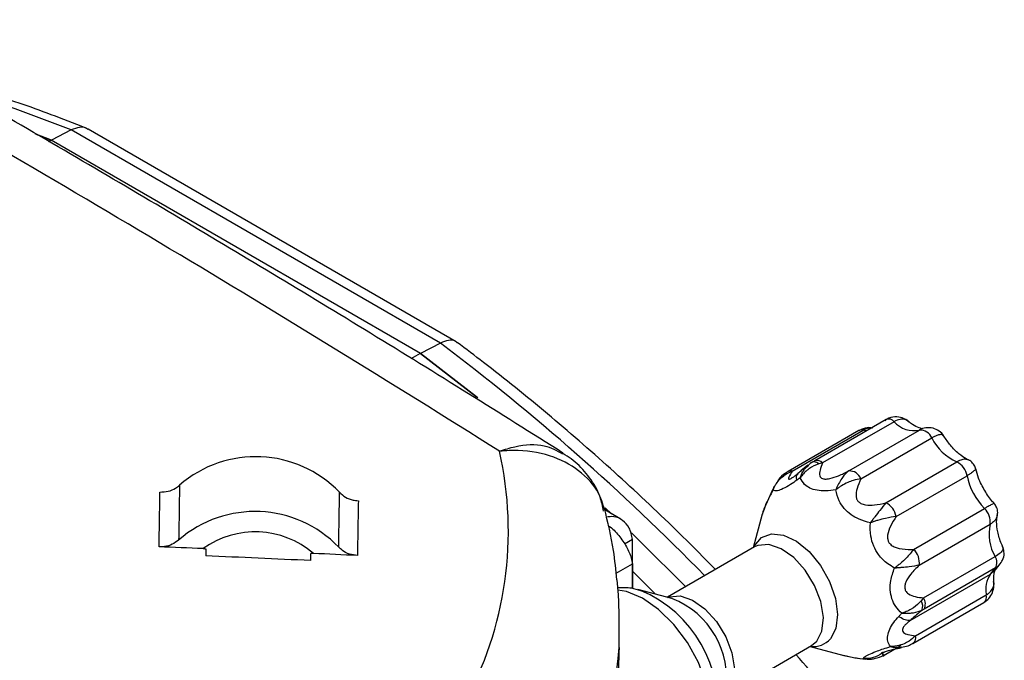
# Paper-space layout 'PROJECTOR MOUNT AND COLUMN' of a CAD drawing. Units: inches. Extents: x 0.5 to 16.5, y -14.2 to 10.8.
# Drawn here: x 15.1 to 15.8, y 3.3 to 3.7 of the extents above; entities that cross this region are included whole.
import ezdxf

# ---------------------------------------------------------------- set-up
doc = ezdxf.new("R2010")
doc.units = ezdxf.units.IN
doc.header["$MEASUREMENT"] = 0

psp = doc.layouts.new('PROJECTOR MOUNT AND COLUMN')

# ---------------------------------------------------------------- linework, layer by layer
at = {"color": 7, "linetype": 'Continuous', "lineweight": 25}
for p, q in [((15.118653, 3.648878), (15.129467, 3.644573)), ((15.119408, 3.64844), (15.129467, 3.64443)), ((15.14254, 3.651129), (15.129599, 3.644497)), ((15.385523, 3.510829), (15.14254, 3.651129)), ((15.396011, 3.511724), (15.153756, 3.651604)), ((15.127692, 3.643548), (15.129467, 3.644573)), ((15.129467, 3.644573), (15.372551, 3.504215)), ((15.385523, 3.510829), (15.372551, 3.504072)), ((15.366281, 3.500596), (15.372551, 3.504215)), ((15.679012, 3.460517), (15.631942, 3.433349)), ((15.68419, 3.459094), (15.63712, 3.431927)), ((15.661011, 3.453271), (15.614378, 3.426356)), ((15.617169, 3.426554), (15.663803, 3.453469)), ((15.654274, 3.426642), (15.700907, 3.453558)), ((15.662341, 3.42144), (15.708975, 3.448356)), ((15.63712, 3.431927), (15.634635, 3.431278)), ((15.67877, 3.405664), (15.725404, 3.432579)), ((15.685521, 3.396636), (15.732155, 3.423552)), ((15.494021, 3.402301), (15.498134, 3.398453)), ((15.494104, 3.402081), (15.497738, 3.398682)), ((15.504263, 3.394915), (15.493767, 3.400975)), ((15.597414, 3.398129), (15.591329, 3.37601)), ((15.697026, 3.375059), (15.74366, 3.401975)), ((15.700652, 3.364625), (15.747285, 3.39154)), ((15.512038, 3.381546), (15.506788, 3.378516)), ((15.512038, 3.349233), (15.512038, 3.381546)), ((15.592394, 3.376625), (15.534965, 3.343479)), ((15.703559, 3.343083), (15.750629, 3.37025)), ((15.512035, 3.365517), (15.512035, 3.349234)), ((15.750832, 3.361474), (15.75403, 3.36546)), ((15.512035, 3.360641), (15.527155, 3.345518)), ((15.694737, 3.328211), (15.747633, 3.35874)), ((15.750985, 3.362919), (15.703915, 3.335752)), ((15.747633, 3.35874), (15.750985, 3.362919)), ((15.502748, 3.345215), (15.501924, 3.355099)), ((15.537952, 3.342699), (15.515609, 3.348533)), ((15.698232, 3.318155), (15.744865, 3.345071)), ((15.696582, 3.313121), (15.743216, 3.340036)), ((15.703559, 3.343083), (15.701997, 3.341201)), ((15.703915, 3.335752), (15.70247, 3.334895)), ((15.572457, 3.278522), (15.629885, 3.311668)), ((15.678145, 3.305623), (15.688879, 3.311819)), ((15.62882, 3.311053), (15.651136, 3.305227)), ((15.676483, 3.306708), (15.678515, 3.307881)), ((15.676655, 3.304811), (15.678155, 3.30564)), ((15.6774, 3.305362), (15.678774, 3.306136))]:
    psp.add_line(p, q, dxfattribs=at)
at = {"color": 8, "linetype": 'Continuous', "lineweight": 25}
for p, q in [((15.50124, 3.359286), (15.512035, 3.365517)), ((15.747633, 3.35874), (15.750764, 3.361541)), ((15.678774, 3.306136), (15.688653, 3.311838))]:
    psp.add_line(p, q, dxfattribs=at)
at = {"color": 8, "linetype": 'Continuous', "lineweight": 25, "flags": 128}
for points in [[(15.14254, 3.651129), (15.10576, 3.665072), (15.073252, 3.675733)], [(15.665971, 3.45299), (15.665461, 3.453072), (15.663803, 3.453469)], [(15.634635, 3.431278), (15.633923, 3.431809), (15.633218, 3.432223), (15.632533, 3.432513), (15.631882, 3.432673), (15.631278, 3.432698), (15.630734, 3.43259), (15.630364, 3.432417)], [(15.591628, 3.376183), (15.592132, 3.377229), (15.596842, 3.382778), (15.603454, 3.385259), (15.611379, 3.38445), (15.619914, 3.380424), (15.6283, 3.373539), (15.635791, 3.364406), (15.641724, 3.353837), (15.645569, 3.342772), (15.646986, 3.332192), (15.645848, 3.323038), (15.642257, 3.316125), (15.642257, 3.316125)], [(15.629885, 3.311668), (15.63329, 3.314527), (15.636709, 3.321282), (15.637625, 3.330274), (15.635949, 3.340625), (15.631844, 3.35132), (15.625712, 3.361313), (15.618154, 3.369626), (15.60991, 3.375444), (15.601786, 3.378199), (15.594577, 3.377621), (15.592394, 3.376625)], [(15.550835, 3.237178), (15.556509, 3.241943), (15.561249, 3.250225), (15.563568, 3.260894), (15.563331, 3.27333), (15.560552, 3.286812), (15.555393, 3.300555), (15.548153, 3.31376), (15.539254, 3.325661), (15.529211, 3.335565), (15.51861, 3.342897), (15.508066, 3.347231), (15.502232, 3.348263)], [(15.535058, 3.343455), (15.536083, 3.34386), (15.543292, 3.344438), (15.551416, 3.341683), (15.55966, 3.335865), (15.567218, 3.327552), (15.57335, 3.317559), (15.577455, 3.306864), (15.579131, 3.296513), (15.578215, 3.287521), (15.574796, 3.280767), (15.572482, 3.278615)], [(15.678774, 3.306136), (15.678258, 3.305693), (15.678161, 3.305633)]]:
    psp.add_lwpolyline(points, dxfattribs=at)
at = {"color": 7, "linetype": 'Continuous', "lineweight": 25, "flags": 128}
for points in [[(15.372551, 3.504215), (15.409368, 3.475658), (15.410303, 3.474907)], [(15.372551, 3.504072), (15.409368, 3.475515), (15.409535, 3.47538)], [(15.630364, 3.432417), (15.630261, 3.43235), (15.629867, 3.431982)], [(15.631313, 3.432837), (15.631829, 3.43328), (15.631942, 3.433349)], [(15.511427, 3.38583), (15.517587, 3.379884), (15.547122, 3.350495)], [(15.511488, 3.385629), (15.517587, 3.379742), (15.547032, 3.350444)], [(15.229328, 3.375557), (15.229561, 3.375547), (15.229794, 3.375537), (15.230026, 3.375528), (15.230259, 3.375518), (15.230492, 3.375508), (15.230725, 3.375499), (15.230958, 3.375489), (15.23119, 3.375479)], [(15.23119, 3.375479), (15.231181, 3.37489), (15.231171, 3.3743), (15.231162, 3.37371), (15.231152, 3.37312), (15.231143, 3.37253), (15.231133, 3.37194), (15.231124, 3.37135), (15.231114, 3.37076)], [(15.300222, 3.367641), (15.300232, 3.36824), (15.300241, 3.368838), (15.300251, 3.369436), (15.30026, 3.370035), (15.300269, 3.370633), (15.300279, 3.371231), (15.300288, 3.371829), (15.300298, 3.372427)], [(15.302045, 3.372345), (15.301827, 3.372356), (15.301609, 3.372366), (15.30139, 3.372376), (15.301172, 3.372386), (15.300953, 3.372396), (15.300735, 3.372407), (15.300516, 3.372417), (15.300298, 3.372427)], [(15.515609, 3.348533), (15.515748, 3.348496), (15.517204, 3.348078)], [(15.6774, 3.305362), (15.676865, 3.304914), (15.676666, 3.304791)]]:
    psp.add_lwpolyline(points, dxfattribs=at)
at = {"color": 8, "linetype": 'Continuous', "lineweight": 25}
for centre, radius, start, end in [((9.744537, -5.56123), 10.64313, 57.7462415, 60.4897055), ((14.46666, 2.291596), 1.526708, 44.288609, 52.996873), ((15.680644, 3.456325), 0.004499, 37.997612, 111.273528), ((15.633469, 3.428773), 0.004825, 40.826362, 108.444777), ((15.615999, 3.423253), 0.003503, 70.473577, 117.02332), ((15.485171, 3.27151), 0.082999, 352.127874, 67.297407), ((15.517503, 3.290102), 0.056432, 351.230289, 68.754038), ((15.693726, 3.316842), 0.004694, 307.761851, 16.247977), ((15.63101, 3.326222), 0.015115, 262.813494, 318.08338)]:
    psp.add_arc(centre, radius, start, end, dxfattribs=at)
at = {"color": 7, "linetype": 'Continuous', "lineweight": 25}
for centre, radius, start, end in [((15.697269, 3.47058), 0.017407, 221.288598, 282.065589), ((15.662633, 3.450177), 0.003494, 70.441961, 117.662487), ((15.701481, 3.445591), 0.007988, 20.251605, 94.117806), ((15.739964, 3.464184), 0.034797, 207.056742, 245.265239), ((15.264103, 3.359492), 0.076555, 43.933168, 131.009415), ((15.193005, 3.387245), 0.237296, 331.12351, 12.743307), ((15.719854, 3.421391), 0.012489, 9.962922, 63.616941), ((15.654848, 3.418676), 0.007988, 20.251605, 94.117806), ((15.7742, 3.432114), 0.042908, 191.510613, 224.62156), ((15.673221, 3.394476), 0.012489, 9.962922, 63.616941), ((15.263524, 3.323414), 0.076555, 43.933168, 131.009415), ((15.735645, 3.393343), 0.011779, 351.199178, 47.124601), ((15.777394, 3.385361), 0.030737, 168.402779, 209.448869), ((15.263639, 3.327575), 0.058987, 49.375122, 125.567461), ((14.678315, -9.926252), 13.313216, 87.6279391, 87.7526229), ((14.680016, -9.607373), 12.989829, 87.2633424, 87.5684761), ((14.678504, -9.921972), 13.308933, 87.1899232, 87.3146339), ((15.689012, 3.366427), 0.011779, 351.199178, 47.124601), ((15.744499, 3.366278), 0.007304, 332.618681, 32.938399), ((15.762004, 3.348716), 0.017522, 145.103782, 192.009626), ((15.251562, 3.331613), 0.251555, 1.69218, 3.099575), ((15.740369, 3.343757), 0.004684, 307.4164, 16.290986), ((15.696129, 3.33759), 0.00689, 336.977013, 31.607569), ((15.697429, 3.339111), 0.007304, 332.618681, 32.938399), ((10.45469, -7.431768), 11.68523, 66.1516901, 66.9278095), ((15.229474, 3.329413), 0.274365, 331.588451, 356.030374)]:
    psp.add_arc(centre, radius, start, end, dxfattribs=at)
for points, knots in [([(15.466247, 3.43847), (15.445534, 3.451495), (15.3818, 3.491572), (15.275034, 3.556894), (15.145997, 3.633336), (15.050016, 3.688863), (14.997094, 3.718184), (14.987129, 3.723705)], [0, 0, 0, 0, 0.1296556, 0.3989357, 0.6682274, 0.9375281, 1, 1, 1, 1]), ([(15.154702, 3.651311), (15.147186, 3.654301), (15.12543, 3.662956), (15.092905, 3.674298), (15.068181, 3.680982), (15.057447, 3.683884)], [0, 0, 0, 0, 0.22998045, 0.66569558, 1, 1, 1, 1]), ([(15.153649, 3.651443), (15.15343, 3.651639), (15.151974, 3.652942), (15.148077, 3.653209), (15.144386, 3.651822), (15.14254, 3.651129)], [0, 0, 0, 0, 0.0813283, 0.5406529, 1, 1, 1, 1]), ([(15.396514, 3.511022), (15.396146, 3.511398), (15.394782, 3.512792), (15.390948, 3.513017), (15.387331, 3.511558), (15.385523, 3.510829)], [0, 0, 0, 0, 0.15628483, 0.57813209, 1, 1, 1, 1]), ([(15.566621, 3.36175), (15.557223, 3.371266), (15.534493, 3.394284), (15.497557, 3.428519), (15.456063, 3.464616), (15.422331, 3.491876), (15.402451, 3.506896), (15.396692, 3.511246)], [0, 0, 0, 0, 0.1713493, 0.4144345, 0.6575868, 0.9008108, 1, 1, 1, 1]), ([(15.693967, 3.459026), (15.692542, 3.459998), (15.689771, 3.46189), (15.684613, 3.46249), (15.680406, 3.461684), (15.678562, 3.460033), (15.678063, 3.459586)], [0, 0, 0, 0, 0.2990421, 0.5820294, 0.8868357, 1, 1, 1, 1]), ([(15.670016, 3.454795), (15.669646, 3.454889), (15.667612, 3.455408), (15.664345, 3.45496), (15.661999, 3.453597), (15.661116, 3.453084)], [0, 0, 0, 0, 0.1221619, 0.6698131, 1, 1, 1, 1]), ([(15.702838, 3.454474), (15.702735, 3.45445), (15.702508, 3.454396), (15.69887, 3.455525), (15.695056, 3.45807), (15.692895, 3.459975), (15.692447, 3.46037)], [0, 0, 0, 0, 0.27663026, 0.60698037, 0.9184663, 1, 1, 1, 1]), ([(15.716898, 3.449457), (15.71688, 3.449503), (15.716334, 3.450937), (15.713914, 3.453069), (15.70979, 3.455184), (15.705118, 3.455268), (15.701547, 3.4542), (15.699924, 3.452889), (15.699475, 3.452527)], [0, 0, 0, 0, 0.0078072, 0.2410451, 0.4623785, 0.7005492, 0.9171682, 1, 1, 1, 1]), ([(15.733783, 3.43362), (15.73311, 3.433901), (15.731175, 3.434709), (15.726699, 3.437762), (15.721337, 3.443009), (15.718311, 3.447536), (15.716903, 3.449644)], [0, 0, 0, 0, 0.1537359, 0.441717, 0.74012, 1, 1, 1, 1]), ([(15.493808, 3.400866), (15.492468, 3.405025), (15.489662, 3.413737), (15.481919, 3.425177), (15.473838, 3.433636), (15.467973, 3.437077), (15.466063, 3.438198)], [0, 0, 0, 0, 0.2733501, 0.5725021, 0.8608081, 1, 1, 1, 1]), ([(15.627479, 3.430447), (15.625952, 3.429249), (15.623593, 3.427398), (15.621536, 3.425613), (15.62081, 3.424983)], [0, 0, 0, 0, 0.6472874, 1, 1, 1, 1]), ([(15.634635, 3.431278), (15.632483, 3.430422), (15.629795, 3.429352), (15.626522, 3.426833), (15.624837, 3.425228), (15.623552, 3.423691), (15.622985, 3.422939), (15.622716, 3.422562), (15.62258, 3.422367), (15.622505, 3.422257), (15.622467, 3.422202), (15.622451, 3.422178)], [0, 0, 0, 0, 0.4544836, 0.567628, 0.7955019, 0.8990631, 0.94956, 0.9746813, 0.9872676, 0.994598, 1, 1, 1, 1]), ([(15.631717, 3.433168), (15.630465, 3.432545), (15.629004, 3.431818), (15.627898, 3.430609), (15.62774, 3.430437)], [0, 0, 0, 0, 0.8571688, 1, 1, 1, 1]), ([(15.63712, 3.431927), (15.636488, 3.430342), (15.63532, 3.427413), (15.634907, 3.424092), (15.635747, 3.422483), (15.636575, 3.421807), (15.637436, 3.421456), (15.639247, 3.421241), (15.642698, 3.421709), (15.648073, 3.423581), (15.652073, 3.425556), (15.654274, 3.426642)], [0, 0, 0, 0, 0.19887522, 0.36759759, 0.43573383, 0.45646517, 0.50849806, 0.5405841, 0.634786, 0.79904449, 1, 1, 1, 1]), ([(15.737721, 3.427985), (15.737667, 3.428357), (15.737461, 3.429778), (15.735923, 3.431926), (15.734151, 3.433552), (15.732996, 3.433903), (15.732874, 3.43394)], [0, 0, 0, 0, 0.1416238, 0.5420858, 0.9515615, 1, 1, 1, 1]), ([(15.749959, 3.405384), (15.749645, 3.405721), (15.747435, 3.408095), (15.743656, 3.413644), (15.739748, 3.421311), (15.738481, 3.426012), (15.737934, 3.428041)], [0, 0, 0, 0, 0.0562277, 0.3952979, 0.738992, 1, 1, 1, 1]), ([(15.604559, 3.414216), (15.604569, 3.414241), (15.604591, 3.414299), (15.604633, 3.414406), (15.604703, 3.41458), (15.604834, 3.414896), (15.605092, 3.415487), (15.605634, 3.416602), (15.606924, 3.418825), (15.609122, 3.421513), (15.612632, 3.424541), (15.615475, 3.425802), (15.617169, 3.426554)], [0, 0, 0, 0, 0.0044617, 0.010156, 0.018995, 0.0355525, 0.0666618, 0.1256112, 0.2404318, 0.4913488, 0.6967627, 1, 1, 1, 1]), ([(15.61447, 3.42626), (15.613863, 3.425938), (15.611326, 3.424589), (15.608479, 3.421973), (15.607129, 3.419173), (15.606709, 3.418301)], [0, 0, 0, 0, 0.177755, 0.7438883, 1, 1, 1, 1]), ([(15.620926, 3.425062), (15.620243, 3.424484), (15.618959, 3.423398), (15.617659, 3.422472), (15.616985, 3.422052), (15.616953, 3.422034), (15.616946, 3.42203)], [0, 0, 0, 0, 0.3929765, 0.7393796, 0.9453173, 1, 1, 1, 1]), ([(15.622451, 3.422178), (15.62198, 3.42185), (15.62121, 3.421313), (15.620453, 3.420779), (15.620159, 3.420572)], [0, 0, 0, 0, 0.6113781, 1, 1, 1, 1]), ([(15.645837, 3.414315), (15.643549, 3.413981), (15.639202, 3.413346), (15.633312, 3.413783), (15.62859, 3.415249), (15.624638, 3.417932), (15.623247, 3.420632), (15.622451, 3.422178)], [0, 0, 0, 0, 0.2062341, 0.3918045, 0.5773603, 0.7579649, 1, 1, 1, 1]), ([(15.654274, 3.426642), (15.653354, 3.425893), (15.651794, 3.424622), (15.649582, 3.421578), (15.647996, 3.418881), (15.6469, 3.416681), (15.646389, 3.415575), (15.646128, 3.41499), (15.645992, 3.414676), (15.645917, 3.414503), (15.645872, 3.414397), (15.645847, 3.41434), (15.645837, 3.414315)], [0, 0, 0, 0, 0.3032378, 0.5138413, 0.7616707, 0.8754421, 0.9338902, 0.9647406, 0.9811613, 0.9899275, 0.9955383, 1, 1, 1, 1]), ([(15.200959, 3.412803), (15.202788, 3.412881), (15.206445, 3.413035), (15.210902, 3.414854), (15.213029, 3.416579), (15.213869, 3.417261)], [0, 0, 0, 0, 0.3770669, 0.7541338, 1, 1, 1, 1]), ([(15.605408, 3.416707), (15.605023, 3.415933), (15.603299, 3.412465), (15.600402, 3.40619), (15.598042, 3.401132), (15.597542, 3.398425), (15.597499, 3.398193)], [0, 0, 0, 0, 0.1179317, 0.5288892, 0.9596196, 1, 1, 1, 1]), ([(15.620159, 3.420572), (15.618766, 3.419601), (15.615517, 3.417338), (15.610953, 3.414781), (15.606828, 3.413221), (15.605168, 3.413508), (15.604619, 3.414146), (15.604559, 3.414216)], [0, 0, 0, 0, 0.1757732, 0.4099237, 0.6477963, 0.9615757, 1, 1, 1, 1]), ([(15.662341, 3.42144), (15.660675, 3.421172), (15.65785, 3.420717), (15.653482, 3.419064), (15.650273, 3.417412), (15.648029, 3.415953), (15.646977, 3.415196), (15.646439, 3.414789), (15.646157, 3.414569), (15.646003, 3.414448), (15.645909, 3.414373), (15.645859, 3.414333), (15.645837, 3.414315)], [0, 0, 0, 0, 0.30323777, 0.51384134, 0.76167066, 0.87544213, 0.9338902, 0.96474059, 0.98116131, 0.9899275, 0.99553827, 1, 1, 1, 1]), ([(15.662341, 3.42144), (15.661387, 3.419342), (15.659694, 3.41562), (15.658838, 3.410954), (15.659468, 3.408298), (15.660202, 3.40696), (15.66106, 3.40604), (15.662796, 3.404962), (15.666194, 3.404057), (15.671879, 3.404206), (15.676274, 3.405136), (15.67877, 3.405664)], [0, 0, 0, 0, 0.2139292, 0.3794604, 0.4423144, 0.4666899, 0.517435, 0.5492236, 0.6351806, 0.7928079, 1, 1, 1, 1]), ([(15.319233, 3.412607), (15.320445, 3.411479), (15.322869, 3.409223), (15.327394, 3.407471), (15.330381, 3.407159), (15.331559, 3.407036)], [0, 0, 0, 0, 0.3770694, 0.7541389, 1, 1, 1, 1]), ([(15.604559, 3.414216), (15.603396, 3.41197), (15.601308, 3.407936), (15.598944, 3.402645), (15.597692, 3.399417), (15.597451, 3.398214), (15.597433, 3.398124)], [0, 0, 0, 0, 0.3683834, 0.6614589, 0.9747334, 1, 1, 1, 1]), ([(15.66853, 3.392523), (15.666014, 3.393188), (15.661494, 3.394384), (15.655615, 3.397738), (15.651119, 3.401852), (15.647445, 3.407432), (15.646425, 3.411798), (15.645837, 3.414315)], [0, 0, 0, 0, 0.2173778, 0.3903175, 0.5751763, 0.7551032, 1, 1, 1, 1]), ([(15.501733, 3.355069), (15.501106, 3.361517), (15.499565, 3.377365), (15.495754, 3.392939), (15.493493, 3.402176)], [0, 0, 0, 0, 0.406844, 1, 1, 1, 1]), ([(15.67877, 3.405664), (15.677466, 3.404098), (15.675295, 3.401491), (15.67217, 3.397346), (15.670354, 3.394942), (15.66949, 3.393796), (15.669041, 3.3932), (15.668803, 3.392885), (15.66867, 3.392708), (15.66859, 3.392602), (15.668548, 3.392545), (15.66853, 3.392523)], [0, 0, 0, 0, 0.4406054, 0.733228, 0.8612805, 0.9264812, 0.9608085, 0.9790645, 0.9888073, 0.9955306, 1, 1, 1, 1]), ([(15.751915, 3.396904), (15.752107, 3.397727), (15.75256, 3.399669), (15.751842, 3.402793), (15.750533, 3.404502), (15.749921, 3.405301)], [0, 0, 0, 0, 0.2817748, 0.6644203, 1, 1, 1, 1]), ([(15.512038, 3.381546), (15.511441, 3.384219), (15.510282, 3.389408), (15.505748, 3.394451), (15.500466, 3.396982), (15.496422, 3.396522), (15.49475, 3.396332)], [0, 0, 0, 0, 0.2820479, 0.5474405, 0.8128302, 1, 1, 1, 1]), ([(15.685521, 3.396636), (15.683281, 3.396322), (15.679551, 3.395799), (15.674339, 3.394446), (15.671409, 3.393531), (15.670037, 3.393064), (15.66933, 3.392814), (15.668957, 3.392679), (15.668749, 3.392603), (15.668624, 3.392557), (15.668557, 3.392533), (15.66853, 3.392523)], [0, 0, 0, 0, 0.4406054, 0.733228, 0.8612805, 0.9264812, 0.9608085, 0.9790645, 0.9888073, 0.9955306, 1, 1, 1, 1]), ([(15.685521, 3.396636), (15.684262, 3.394676), (15.681831, 3.39089), (15.679837, 3.385788), (15.679803, 3.382341), (15.680219, 3.380595), (15.680815, 3.379405), (15.682113, 3.377896), (15.683704, 3.376891), (15.687587, 3.37539), (15.691991, 3.374959), (15.695829, 3.375035), (15.697026, 3.375059)], [0, 0, 0, 0, 0.1958094, 0.3780209, 0.4449095, 0.4706999, 0.5214499, 0.5491461, 0.630813, 0.6725879, 0.8978995, 1, 1, 1, 1]), ([(15.755563, 3.37709), (15.755328, 3.377599), (15.753836, 3.380828), (15.752157, 3.386744), (15.751443, 3.393378), (15.751902, 3.396452), (15.752164, 3.397349), (15.7522, 3.397474)], [0, 0, 0, 0, 0.0588728, 0.3733845, 0.6796903, 0.9556676, 1, 1, 1, 1]), ([(15.495965, 3.390688), (15.496135, 3.390588), (15.498721, 3.389071), (15.50313, 3.384149), (15.508292, 3.376861), (15.511096, 3.370281), (15.511792, 3.366748), (15.512035, 3.365517)], [0, 0, 0, 0, 0.01963219, 0.29694958, 0.57426395, 0.85157825, 1, 1, 1, 1]), ([(15.684422, 3.362718), (15.682895, 3.363634), (15.678952, 3.366), (15.674125, 3.370886), (15.670492, 3.37726), (15.668366, 3.384399), (15.668472, 3.389612), (15.66853, 3.392523)], [0, 0, 0, 0, 0.1510702, 0.3902112, 0.5660403, 0.757662, 1, 1, 1, 1]), ([(15.21329, 3.381182), (15.211953, 3.380166), (15.20928, 3.378135), (15.204575, 3.37679), (15.201567, 3.376743), (15.20038, 3.376724)], [0, 0, 0, 0, 0.3770694, 0.7541389, 1, 1, 1, 1]), ([(15.330981, 3.370957), (15.32917, 3.371195), (15.32555, 3.371671), (15.321327, 3.373872), (15.319411, 3.375777), (15.318655, 3.376529)], [0, 0, 0, 0, 0.3770669, 0.7541338, 1, 1, 1, 1]), ([(15.753984, 3.36555), (15.754734, 3.366632), (15.756388, 3.369023), (15.756827, 3.373359), (15.755877, 3.375938), (15.755459, 3.377076)], [0, 0, 0, 0, 0.3161881, 0.6983229, 1, 1, 1, 1]), ([(15.697026, 3.375059), (15.695512, 3.373141), (15.693083, 3.370062), (15.689077, 3.366366), (15.686791, 3.364495), (15.685676, 3.363638), (15.685091, 3.363203), (15.68478, 3.362976), (15.684607, 3.36285), (15.684502, 3.362775), (15.684445, 3.362734), (15.684422, 3.362718)], [0, 0, 0, 0, 0.4618694, 0.7411482, 0.8651976, 0.9285268, 0.9618935, 0.9796429, 0.9891163, 0.9955293, 1, 1, 1, 1]), ([(15.700652, 3.364625), (15.698609, 3.36423), (15.69533, 3.363596), (15.690201, 3.363134), (15.687341, 3.362912), (15.685962, 3.362817), (15.685242, 3.362769), (15.68486, 3.362745), (15.684648, 3.362732), (15.684519, 3.362724), (15.68445, 3.362719), (15.684422, 3.362718)], [0, 0, 0, 0, 0.4618694, 0.7411482, 0.8651976, 0.9285268, 0.9618935, 0.9796429, 0.9891163, 0.9955293, 1, 1, 1, 1]), ([(15.700652, 3.364625), (15.698786, 3.362755), (15.695475, 3.359437), (15.692285, 3.354781), (15.691297, 3.351782), (15.691107, 3.350147), (15.691237, 3.348918), (15.691955, 3.347196), (15.694088, 3.345195), (15.698218, 3.343756), (15.70172, 3.343315), (15.703559, 3.343083)], [0, 0, 0, 0, 0.2180269, 0.3867433, 0.4508076, 0.4756489, 0.5273688, 0.5597679, 0.6539664, 0.818219, 1, 1, 1, 1]), ([(15.68917, 3.332961), (15.687767, 3.334395), (15.685079, 3.337142), (15.68253, 3.342448), (15.681438, 3.348275), (15.681788, 3.355226), (15.683459, 3.359978), (15.684422, 3.362718)], [0, 0, 0, 0, 0.2024524, 0.3880246, 0.5735821, 0.7541884, 1, 1, 1, 1]), ([(15.750025, 3.351956), (15.749904, 3.353083), (15.749556, 3.356336), (15.750044, 3.360185), (15.750697, 3.361314), (15.750657, 3.361261), (15.750652, 3.361255)], [0, 0, 0, 0, 0.1985192, 0.5730689, 0.9511838, 1, 1, 1, 1]), ([(15.743179, 3.340111), (15.744376, 3.340927), (15.74685, 3.342612), (15.749036, 3.346621), (15.750033, 3.350517), (15.749741, 3.352966), (15.749628, 3.353913)], [0, 0, 0, 0, 0.26339194, 0.54407364, 0.82376019, 1, 1, 1, 1]), ([(15.517555, 3.347648), (15.515521, 3.348344), (15.510544, 3.350045), (15.505413, 3.349795), (15.502379, 3.349647)], [0, 0, 0, 0, 0.4087017, 1, 1, 1, 1]), ([(15.503181, 3.31042), (15.503237, 3.3176), (15.50332, 3.32826), (15.503084, 3.336389), (15.503007, 3.339041)], [0, 0, 0, 0, 0.6736797, 1, 1, 1, 1]), ([(15.701997, 3.341201), (15.700406, 3.339594), (15.698397, 3.337566), (15.694873, 3.335358), (15.692781, 3.33429), (15.690932, 3.333553), (15.690049, 3.333243), (15.689611, 3.333099), (15.689387, 3.333028), (15.68926, 3.332989), (15.689197, 3.33297), (15.68917, 3.332961)], [0, 0, 0, 0, 0.4544805, 0.573581, 0.7980362, 0.9002787, 0.9501615, 0.974982, 0.9874186, 0.994598, 1, 1, 1, 1]), ([(15.68173, 3.311022), (15.681048, 3.312199), (15.679823, 3.314312), (15.679788, 3.318269), (15.681102, 3.32245), (15.683681, 3.326812), (15.686103, 3.329569), (15.687243, 3.330866)], [0, 0, 0, 0, 0.2375731, 0.4265796, 0.6286125, 0.8252553, 1, 1, 1, 1]), ([(15.687243, 3.330866), (15.68749, 3.331136), (15.688126, 3.331832), (15.688774, 3.332533), (15.68917, 3.332961)], [0, 0, 0, 0, 0.3886219, 1, 1, 1, 1]), ([(15.694631, 3.328161), (15.69365, 3.328166), (15.691796, 3.328174), (15.688905, 3.329734), (15.687412, 3.330751), (15.687243, 3.330866)], [0, 0, 0, 0, 0.4989672, 0.9434147, 1, 1, 1, 1]), ([(15.70247, 3.334895), (15.700692, 3.334201), (15.698527, 3.333357), (15.6949, 3.332892), (15.69287, 3.332783), (15.691019, 3.332828), (15.690102, 3.332883), (15.68964, 3.332919), (15.6894, 3.33294), (15.689265, 3.332952), (15.689197, 3.332959), (15.68917, 3.332961)], [0, 0, 0, 0, 0.4725246, 0.5750168, 0.7914334, 0.8953098, 0.9472842, 0.9734595, 0.9866446, 0.9946553, 1, 1, 1, 1]), ([(15.70247, 3.334895), (15.700093, 3.33288), (15.697436, 3.330627), (15.694899, 3.328396), (15.694631, 3.328161)], [0, 0, 0, 0, 0.894509, 1, 1, 1, 1]), ([(15.694737, 3.328211), (15.693815, 3.327463), (15.692292, 3.326229), (15.690866, 3.324627), (15.690071, 3.323427), (15.689701, 3.322518), (15.689635, 3.321306), (15.69055, 3.319869), (15.693523, 3.318725), (15.696526, 3.318362), (15.698232, 3.318155)], [0, 0, 0, 0, 0.1332923, 0.2200173, 0.2551335, 0.3259684, 0.3704074, 0.4904623, 0.7106179, 1, 1, 1, 1]), ([(15.694631, 3.328161), (15.694648, 3.328167), (15.694677, 3.328176), (15.694719, 3.3282), (15.694737, 3.328211)], [0, 0, 0, 0, 0.5782108, 1, 1, 1, 1]), ([(15.698232, 3.318155), (15.696903, 3.316915), (15.694674, 3.314834), (15.690487, 3.31271), (15.687086, 3.311631), (15.684452, 3.311204), (15.683167, 3.311084), (15.682496, 3.311045), (15.682139, 3.311032), (15.681943, 3.311026), (15.681823, 3.311023), (15.681758, 3.311022), (15.68173, 3.311022)], [0, 0, 0, 0, 0.3032373, 0.5086512, 0.7595682, 0.8743888, 0.9333382, 0.9644475, 0.981005, 0.989844, 0.9955383, 1, 1, 1, 1]), ([(15.689047, 3.310722), (15.690556, 3.31091), (15.693236, 3.311245), (15.695512, 3.312675), (15.696508, 3.3133)], [0, 0, 0, 0, 0.56272738, 1, 1, 1, 1]), ([(15.178858, 3.255664), (15.178836, 3.255659), (15.178691, 3.255619), (15.178106, 3.255559), (15.17561, 3.25578), (15.166313, 3.258062), (15.147786, 3.263965), (15.124168, 3.272194), (15.083221, 3.287044), (15.052513, 3.298758), (15.028757, 3.307819)], [0, 0, 0, 0, 0.0004012, 0.00274, 0.0099611, 0.0430251, 0.1742261, 0.3715418, 0.5138442, 1, 1, 1, 1]), ([(15.503181, 3.31042), (15.502875, 3.301277), (15.502384, 3.286616), (15.501555, 3.264216), (15.501511, 3.252916), (15.501491, 3.247853)], [0, 0, 0, 0, 0.47764909, 0.76593072, 1, 1, 1, 1]), ([(15.675849, 3.24032), (15.669277, 3.248281), (15.650847, 3.270605), (15.631838, 3.291982), (15.619608, 3.305736)], [0, 0, 0, 0, 0.35658563, 1, 1, 1, 1]), ([(15.650914, 3.30535), (15.653372, 3.304758), (15.657909, 3.303663), (15.662915, 3.302997), (15.665209, 3.302693)], [0, 0, 0, 0, 0.5417536, 1, 1, 1, 1]), ([(15.651145, 3.305266), (15.652567, 3.304914), (15.656351, 3.303977), (15.660896, 3.303375), (15.663734, 3.302999)], [0, 0, 0, 0, 0.3756233, 1, 1, 1, 1]), ([(15.6774, 3.305362), (15.675361, 3.304362), (15.672906, 3.303157), (15.669236, 3.302617), (15.66725, 3.302545), (15.665471, 3.302704), (15.664605, 3.302833), (15.664172, 3.302911), (15.663948, 3.302955), (15.663822, 3.302981), (15.663759, 3.302994), (15.663734, 3.302999)], [0, 0, 0, 0, 0.47252749, 0.56905666, 0.78870932, 0.89395797, 0.94660407, 0.97311686, 0.98647207, 0.9946553, 1, 1, 1, 1]), ([(15.663917, 3.303389), (15.66412, 3.303672), (15.664592, 3.304332), (15.667215, 3.30577), (15.672489, 3.307993), (15.677899, 3.309869), (15.681353, 3.310908), (15.68173, 3.311022)], [0, 0, 0, 0, 0.17577321, 0.40992367, 0.64779632, 0.96157567, 1, 1, 1, 1]), ([(15.676344, 3.306619), (15.674405, 3.305516), (15.67079, 3.30346), (15.666298, 3.303142), (15.664162, 3.303363), (15.663917, 3.303389)], [0, 0, 0, 0, 0.5059418, 0.9434131, 1, 1, 1, 1]), ([(15.675792, 3.306947), (15.675783, 3.306943), (15.675703, 3.306903), (15.676052, 3.307062), (15.676866, 3.30736), (15.678627, 3.307935), (15.681862, 3.308824), (15.685509, 3.30972), (15.68823, 3.310198), (15.689133, 3.310357)], [0, 0, 0, 0, 0.0104679, 0.0915621, 0.1882162, 0.33136, 0.5263294, 0.8428301, 1, 1, 1, 1]), ([(15.676483, 3.306708), (15.676458, 3.306693), (15.676414, 3.306667), (15.676364, 3.306633), (15.676344, 3.306619)], [0, 0, 0, 0, 0.5834024, 1, 1, 1, 1]), ([(15.676344, 3.306619), (15.676363, 3.306561), (15.676546, 3.306019), (15.676997, 3.305672), (15.6774, 3.305362)], [0, 0, 0, 0, 0.106406, 1, 1, 1, 1]), ([(15.663734, 3.302999), (15.663765, 3.303073), (15.663816, 3.303195), (15.663889, 3.303334), (15.663917, 3.303389)], [0, 0, 0, 0, 0.6076715, 1, 1, 1, 1])]:
    psp.add_open_spline(points, degree=3, knots=knots, dxfattribs=at)
at = {"color": 8, "linetype": 'Continuous', "lineweight": 25}
for points, knots in [([(15.693794, 3.458881), (15.693397, 3.459277), (15.692114, 3.460554), (15.689126, 3.460893), (15.686183, 3.460187), (15.684504, 3.459267), (15.68419, 3.459094)], [0, 0, 0, 0, 0.1643907, 0.530054, 0.9119879, 1, 1, 1, 1]), ([(15.670016, 3.454795), (15.669818, 3.45484), (15.668355, 3.455173), (15.6662, 3.454632), (15.66444, 3.453778), (15.663803, 3.453469)], [0, 0, 0, 0, 0.09110214, 0.67113867, 1, 1, 1, 1]), ([(15.716647, 3.449459), (15.716411, 3.449844), (15.71586, 3.450744), (15.713728, 3.450527), (15.711263, 3.449619), (15.709583, 3.448691), (15.708975, 3.448356)], [0, 0, 0, 0, 0.2424488, 0.5670609, 0.8433521, 1, 1, 1, 1]), ([(15.424456, 3.439589), (15.424509, 3.439609), (15.427925, 3.440901), (15.438237, 3.443909), (15.45339, 3.444901), (15.462104, 3.440037), (15.465879, 3.43793)], [0, 0, 0, 0, 0.0033644, 0.2164648, 0.660563, 1, 1, 1, 1]), ([(15.492924, 3.400239), (15.492329, 3.403412), (15.490507, 3.413126), (15.479225, 3.42596), (15.460748, 3.436909), (15.441155, 3.440481), (15.428644, 3.440027), (15.42452, 3.439596), (15.424456, 3.439589)], [0, 0, 0, 0, 0.11953213, 0.36591683, 0.61537628, 0.87398055, 0.99804155, 1, 1, 1, 1]), ([(15.622451, 3.422178), (15.622459, 3.422202), (15.622477, 3.422263), (15.622515, 3.422383), (15.622584, 3.422596), (15.62272, 3.423003), (15.623012, 3.423799), (15.623679, 3.425373), (15.624595, 3.426962), (15.625979, 3.428941), (15.627092, 3.429732), (15.627897, 3.430305)], [0, 0, 0, 0, 0.0068437, 0.0173221, 0.034423, 0.0683718, 0.1357834, 0.270551, 0.5518092, 0.6754117, 1, 1, 1, 1]), ([(15.732891, 3.433984), (15.732048, 3.434191), (15.730486, 3.434573), (15.727713, 3.433805), (15.726017, 3.432905), (15.725404, 3.432579)], [0, 0, 0, 0, 0.4278681, 0.7929888, 1, 1, 1, 1]), ([(15.617169, 3.426554), (15.616295, 3.425144), (15.614958, 3.422991), (15.614566, 3.42153), (15.614977, 3.421228), (15.615504, 3.421315), (15.616279, 3.421645), (15.616744, 3.421933), (15.616934, 3.422051)], [0, 0, 0, 0, 0.4766656, 0.7283038, 0.777241, 0.9037694, 0.9606642, 1, 1, 1, 1]), ([(15.620159, 3.420572), (15.62013, 3.420721), (15.619877, 3.422025), (15.619798, 3.423858), (15.620703, 3.424479), (15.621045, 3.424713)], [0, 0, 0, 0, 0.0744941, 0.6504051, 1, 1, 1, 1]), ([(15.73759, 3.427938), (15.737657, 3.42786), (15.737842, 3.427645), (15.73648, 3.426373), (15.734402, 3.424884), (15.732752, 3.423906), (15.732155, 3.423552)], [0, 0, 0, 0, 0.1943599, 0.5395781, 0.8334082, 1, 1, 1, 1]), ([(15.604559, 3.414216), (15.604563, 3.414234), (15.60457, 3.414274), (15.604585, 3.41435), (15.604611, 3.414472), (15.604661, 3.414693), (15.604766, 3.415102), (15.604987, 3.415818), (15.605249, 3.41636), (15.605415, 3.416703)], [0, 0, 0, 0, 0.0196402, 0.04470613, 0.08361479, 0.15649973, 0.29344066, 0.55293211, 1, 1, 1, 1]), ([(15.749743, 3.405181), (15.749771, 3.405199), (15.749842, 3.405243), (15.748174, 3.404457), (15.745926, 3.403268), (15.744262, 3.402318), (15.74366, 3.401975)], [0, 0, 0, 0, 0.2225225, 0.555673, 0.8392317, 1, 1, 1, 1]), ([(15.751869, 3.396909), (15.751699, 3.396258), (15.751319, 3.394799), (15.749493, 3.392944), (15.747872, 3.391913), (15.747285, 3.39154)], [0, 0, 0, 0, 0.3399128, 0.7611644, 1, 1, 1, 1]), ([(15.755307, 3.376977), (15.755535, 3.376481), (15.756078, 3.375302), (15.754741, 3.373193), (15.752575, 3.371405), (15.750936, 3.370432), (15.750629, 3.37025)], [0, 0, 0, 0, 0.2411363, 0.5732157, 0.9200712, 1, 1, 1, 1]), ([(15.753867, 3.36559), (15.753292, 3.36484), (15.752521, 3.363834), (15.751296, 3.363104), (15.750985, 3.362919)], [0, 0, 0, 0, 0.7464677, 1, 1, 1, 1]), ([(15.744865, 3.345071), (15.745459, 3.345451), (15.747098, 3.346504), (15.749003, 3.348922), (15.750086, 3.351538), (15.749704, 3.353318), (15.749607, 3.353767)], [0, 0, 0, 0, 0.1806169, 0.4991841, 0.8734657, 1, 1, 1, 1]), ([(15.676313, 3.307202), (15.676129, 3.307097), (15.675815, 3.306918), (15.675852, 3.306746), (15.676215, 3.306724), (15.676483, 3.306708)], [0, 0, 0, 0, 0.2684355, 0.4582453, 1, 1, 1, 1]), ([(15.689094, 3.310461), (15.688888, 3.310402), (15.687714, 3.310064), (15.68581, 3.310156), (15.683826, 3.310464), (15.682841, 3.3107), (15.682323, 3.310842), (15.682047, 3.310923), (15.681895, 3.31097), (15.681802, 3.310999), (15.681752, 3.311015), (15.68173, 3.311022)], [0, 0, 0, 0, 0.0983043, 0.5587731, 0.7694855, 0.8776661, 0.9347561, 0.9651414, 0.9813622, 0.9918121, 1, 1, 1, 1])]:
    psp.add_open_spline(points, degree=3, knots=knots, dxfattribs=at)
at = {"color": 7, "linetype": 'Continuous', "lineweight": 25}
for points in [[(15.213869, 3.417261), (15.213788, 3.411262), (15.213625, 3.399264), (15.213402, 3.387209), (15.21329, 3.381182)], [(15.20038, 3.376724), (15.200495, 3.382755), (15.200726, 3.394817), (15.200881, 3.406808), (15.200959, 3.412803)], [(15.318655, 3.376529), (15.318738, 3.382557), (15.318903, 3.394614), (15.319123, 3.40661), (15.319233, 3.412607)], [(15.331559, 3.407036), (15.331446, 3.401042), (15.331219, 3.389054), (15.33106, 3.376989), (15.330981, 3.370957)]]:
    psp.add_open_spline(points, degree=3, dxfattribs=at)

doc.saveas('drawing.dxf')
